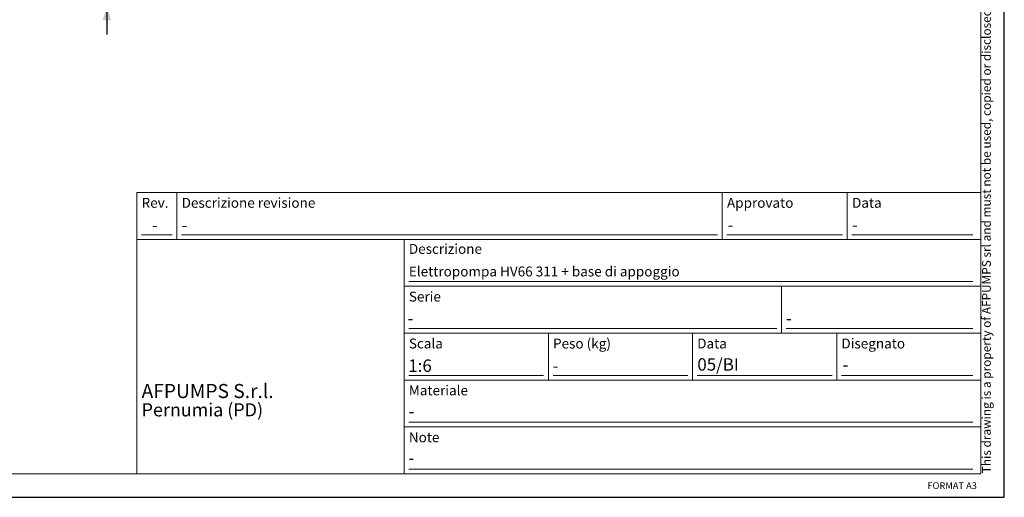
# Model space of a CAD drawing. Units: millimetres. Extents: x 0 to 420, y 0 to 297.
# Drawn here: x 210 to 420, y 0 to 102 of the extents above; entities that cross this region are included whole.
import ezdxf

# ---------------------------------------------------------------- set-up
doc = ezdxf.new("R2010")
doc.units = ezdxf.units.MM
for name, color, linetype in [('CARTIGLIO', 5, 'Continuous'), ('TESTO', 7, 'Continuous'), ('TITOLI', 7, 'Continuous')]:
    doc.layers.add(name, color=color, linetype=linetype)
doc.styles.add('SLDTEXTSTYLE0', font='TXT', dxfattribs={"width": 0.736842})
doc.styles.add('SLDTEXTSTYLE1', font='TXT', dxfattribs={"width": 0.7})
doc.dimstyles.new('SLDDIMSTYLE5', dxfattribs={"dimtxt": 2.910417, "dimasz": 3, "dimexe": 0, "dimexo": 0.0625, "dimgap": 0.727604, "dimtad": 1, "dimdec": 1, "dimlfac": 6, "dimrnd": 1e-09, "dimzin": 12, "dimdsep": 46, "dimtxsty": 'SLDTEXTSTYLE1', "dimsah": 1, "dimcen": 0.09, "dimadec": 0, "dimazin": 3, "dimtfac": 1, "dimtdec": 1, "dimtmove": 0, "dimatfit": 0, "dimfxl": 0, "dimfrac": 2, "dimtolj": 1, "dimtzin": 12, "dimarcsym": 0})

# ---------------------------------------------------------------- blocks, each defined once
blk = doc.blocks.new('SW_NOTE_0')
at = {"layer": 'TITOLI', "color": 0, "insert": (0, 0.546), "char_height": 0.4233, "attachment_point": 1, "style": 'SLDTEXTSTYLE0'}
blk.add_mtext('Note', dxfattribs=at)
blk = doc.blocks.new('SW_NOTE_0_1')
at = {"layer": 'TITOLI', "color": 0, "insert": (0, 0.546), "char_height": 0.4233, "attachment_point": 1, "style": 'SLDTEXTSTYLE0'}
blk.add_mtext('Materiale', dxfattribs=at)
blk = doc.blocks.new('SW_NOTE_0_2')
at = {"layer": 'TITOLI', "color": 0, "insert": (0, 0.546), "char_height": 0.4233, "attachment_point": 1, "style": 'SLDTEXTSTYLE0'}
blk.add_mtext('Serie', dxfattribs=at)
blk = doc.blocks.new('SW_NOTE_0_3')
at = {"layer": 'TITOLI', "color": 0, "insert": (0, 0.546), "char_height": 0.4233, "attachment_point": 1, "style": 'SLDTEXTSTYLE0'}
blk.add_mtext('Scala', dxfattribs=at)
blk = doc.blocks.new('SW_NOTE_0_4')
at = {"layer": 'TITOLI', "color": 0, "insert": (0, 0.546), "char_height": 0.4233, "attachment_point": 1, "style": 'SLDTEXTSTYLE0'}
blk.add_mtext('Disegnato', dxfattribs=at)
blk = doc.blocks.new('SW_NOTE_0_5')
at = {"layer": 'TITOLI', "color": 0, "insert": (0, 0.546), "char_height": 0.42333, "attachment_point": 1, "style": 'SLDTEXTSTYLE0'}
blk.add_mtext('Descrizione', dxfattribs=at)
blk = doc.blocks.new('SW_NOTE_0_7')
at = {"layer": 'TITOLI', "color": 0, "insert": (0, 0.546), "char_height": 0.4233, "attachment_point": 1, "style": 'SLDTEXTSTYLE0'}
blk.add_mtext('Rev.', dxfattribs=at)
blk = doc.blocks.new('SW_NOTE_0_8')
at = {"layer": 'TITOLI', "color": 0, "insert": (0, 0.546), "char_height": 0.42333, "attachment_point": 1, "style": 'SLDTEXTSTYLE0'}
blk.add_mtext('Descrizione revisione', dxfattribs=at)
blk = doc.blocks.new('SW_NOTE_0_9')
at = {"layer": 'TITOLI', "color": 0, "insert": (0, 0.546), "char_height": 0.4233, "attachment_point": 1, "style": 'SLDTEXTSTYLE0'}
blk.add_mtext('Approvato', dxfattribs=at)
blk = doc.blocks.new('SW_NOTE_0_10')
at = {"layer": 'TITOLI', "color": 0, "insert": (0, 0.546), "char_height": 0.4233, "attachment_point": 1, "style": 'SLDTEXTSTYLE0'}
blk.add_mtext('Data', dxfattribs=at)
blk = doc.blocks.new('SW_NOTE_0_11')
at = {"layer": 'TITOLI', "color": 0, "insert": (0, 0.373), "char_height": 0.2897, "attachment_point": 1, "style": 'SLDTEXTSTYLE0'}
blk.add_mtext('FORMAT A3', dxfattribs=at)
blk = doc.blocks.new('SW_NOTE_0_12')
at = {"layer": 'TITOLI', "color": 0, "insert": (0, 0.773), "char_height": 0.6, "attachment_point": 1, "style": 'SLDTEXTSTYLE0'}
blk.add_mtext('AFPUMPS S.r.l.', dxfattribs=at)
blk = doc.blocks.new('SW_NOTE_0_13')
at = {"layer": 'TITOLI', "color": 0, "insert": (0, 0.722), "char_height": 0.56, "attachment_point": 1, "style": 'SLDTEXTSTYLE0'}
blk.add_mtext('Pernumia (PD)', dxfattribs=at)
blk = doc.blocks.new('SW_NOTE_0_17')
at = {"layer": 'TITOLI', "color": 0, "insert": (0, 0.546), "char_height": 0.4233, "attachment_point": 1, "style": 'SLDTEXTSTYLE0'}
blk.add_mtext('Data', dxfattribs=at)
blk = doc.blocks.new('SW_NOTE_0_18')
at = {"layer": 'TITOLI', "color": 0, "insert": (0, 0.546), "char_height": 0.4233, "attachment_point": 1, "style": 'SLDTEXTSTYLE0'}
blk.add_mtext('Peso (kg)', dxfattribs=at)
blk = doc.blocks.new('SW_NOTE_0_19')
at = {"layer": 'TITOLI', "color": 0, "insert": (0, 0.546), "char_height": 0.42333, "attachment_point": 1, "style": 'SLDTEXTSTYLE0'}
blk.add_mtext('Elettropompa HV66 311 + base di appoggio', dxfattribs=at)
blk = doc.blocks.new('CARTIGLIO')
at = {"layer": 'CARTIGLIO', "color": 179, "linetype": 'Continuous', "lineweight": 18}
for p, q in [((-37, 13), (-37, 1)), ((-37, 13), (-1, 13)), ((-35.293, 13), (-35.293, 11)), ((-12.03, 13), (-12.03, 11)), ((-6.697, 13), (-6.697, 11)), ((-37, 11), (-1, 11)), ((-35.493, 11.2), (-36.8, 11.2)), ((-12.23, 11.2), (-35.093, 11.2)), ((-25.6, 11), (-25.6, 1)), ((-6.897, 11.2), (-11.83, 11.2)), ((-1.349, 11.2), (-6.497, 11.2)), ((-25.6, 9), (-1, 9)), ((-1.349, 9.2), (-25.4, 9.2)), ((-9.499, 9), (-9.499, 7)), ((-9.699, 7.2), (-25.4, 7.2)), ((-1.349, 7.2), (-9.299, 7.2)), ((-25.6, 7), (-1, 7)), ((-19.45, 7), (-19.45, 5)), ((-13.3, 7), (-13.3, 5)), ((-7.15, 7), (-7.15, 5)), ((-19.65, 5.2), (-25.4, 5.2)), ((-13.5, 5.2), (-19.25, 5.2)), ((-7.35, 5.2), (-13.1, 5.2)), ((-1.349, 5.2), (-6.95, 5.2)), ((-25.6, 5), (-1, 5)), ((-25.6, 3), (-1, 3)), ((-1.349, 3.2), (-25.4, 3.2)), ((-1.349, 1.2), (-25.4, 1.2))]:
    blk.add_line(p, q, dxfattribs=at)
at = {"layer": 'TITOLI', "color": 7}
for name, p in [('SW_NOTE_0_7', (-36.8, 12.225)), ('SW_NOTE_0_8', (-35.093, 12.225)), ('SW_NOTE_0_9', (-11.83, 12.225)), ('SW_NOTE_0_10', (-6.497, 12.225)), ('SW_NOTE_0_5', (-25.4, 10.26)), ('SW_NOTE_0_19', (-25.4, 9.297)), ('SW_NOTE_0_2', (-25.4, 8.225)), ('SW_NOTE_0_3', (-25.4, 6.225)), ('SW_NOTE_0_18', (-19.25, 6.225)), ('SW_NOTE_0_17', (-13.1, 6.225)), ('SW_NOTE_0_4', (-6.95, 6.225)), ('SW_NOTE_0_12', (-36.8, 4.06)), ('SW_NOTE_0_1', (-25.4, 4.225)), ('SW_NOTE_0_13', (-36.797, 3.289)), ('SW_NOTE_0', (-25.4, 2.225)), ('SW_NOTE_0_11', (-3.28, 0.268))]:
    blk.add_blockref(name, p, dxfattribs=at)
blk = doc.blocks.new('_D_6')
at = {"layer": 'TESTO'}
for p, q in [((228.6, 117.19), (228.6, 123.19)), ((254.56, 117.19), (227.6, 117.19)), ((228.6, 104.69), (228.6, 117.19)), ((234.13, 104.69), (227.6, 104.69)), ((228.6, 104.69), (228.6, 98.69))]:
    blk.add_line(p, q, dxfattribs=at)
for points in [[(228.6, 117.19), (229.5, 120.19), (227.7, 120.19)], [(228.6, 104.69), (227.7, 101.69), (229.5, 101.69)]]:
    blk.add_solid(points, dxfattribs=at)
at = {"layer": 'TESTO', "insert": (224.84, 108.97), "char_height": 2.91, "attachment_point": 1, "rotation": 90, "style": 'SLDTEXTSTYLE1'}
blk.add_mtext('75', dxfattribs=at)

msp = doc.modelspace()

# ---------------------------------------------------------------- linework, layer by layer
at = {"layer": 'CARTIGLIO'}
for p, q in [((420, 0), (420, 297)), ((0, 0), (420, 0))]:
    msp.add_line(p, q, dxfattribs=at)
at = {"layer": 'CARTIGLIO', "color": 7, "linetype": 'Continuous', "lineweight": 18}
for q in [(415, 292), (5, 5)]:
    msp.add_line((415, 5), q, dxfattribs=at)

# ---------------------------------------------------------------- block references
at = {"color": 7, "linetype": 'Continuous', "xscale": 5, "yscale": 5, "zscale": 5}
msp.add_blockref('CARTIGLIO', (420, 0), dxfattribs=at)

# ---------------------------------------------------------------- texts
at = {"layer": 'TESTO', "insert": (415.264, 5.13), "char_height": 1.852083, "attachment_point": 1, "rotation": 90, "style": 'SLDTEXTSTYLE1'}
msp.add_mtext('This drawing is a property of AFPUMPS srl and must not be used, copied or disclosed to third parties without prior authorization.', dxfattribs=at)
at = {"layer": 'TESTO', "attachment_point": 1, "style": 'SLDTEXTSTYLE1'}
for s, insert, char_height in [('-', (238.214, 59.392), 2.646), ('-', (244.553, 59.392), 2.646), ('-', (360.972, 59.462), 2.646), ('-', (387.514, 59.462), 2.646), ('-', (292.725, 39.532), 2.646), ('-', (373.391, 39.532), 2.646), ('1:6', (292.886, 29.395), 2.6458), ('05/BI', (354.533, 29.653), 2.6458), ('-', (323.668, 29.395), 2.646), ('-', (385.481, 29.653), 2.646), ('-', (292.947, 19.684), 2.646), ('-', (292.954, 9.566), 2.381)]:
    msp.add_mtext(s, dxfattribs=dict(at, insert=insert, char_height=char_height))

# ---------------------------------------------------------------- dimensions: what is measured, and where the dimension line sits
at = {"layer": 'TESTO'}
dim = msp.add_linear_dim(base=(228.595, 117.188), p1=(235.132, 104.688), p2=(255.563, 117.188), angle=90, dimstyle='SLDDIMSTYLE5', dxfattribs=at)
dim.commit()
dim.dimension.update_dxf_attribs({"geometry": '_D_6', "text_midpoint": (228.595, 110.938), "dimtype": 160})

doc.saveas('drawing.dxf')
